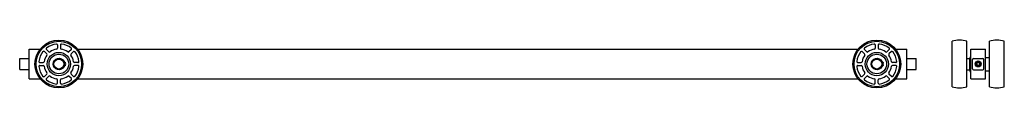
# Model space of a CAD drawing. Units: inches. Extents: x -43.2 to 22.7, y 42.2 to 45.4.
import ezdxf

# ---------------------------------------------------------------- set-up
doc = ezdxf.new("R2010")
doc.units = ezdxf.units.IN
doc.header["$MEASUREMENT"] = 0
for name, color, linetype in [('ALUMINUM', 4, 'CONTINUOUS'), ('BUMPER', 150, 'CONTINUOUS'), ('FASTEN-A', 4, 'CONTINUOUS'), ('STEEL', 143, 'CONTINUOUS'), ('WHEELS', 230, 'CONTINUOUS'), ('WHEELSTUD', 2, 'CONTINUOUS')]:
    doc.layers.add(name, color=color, linetype=linetype)

msp = doc.modelspace()

# ---------------------------------------------------------------- linework, layer by layer
at = {"layer": 'ALUMINUM'}
for p, q in [((-42.566, 42.762), (-42.566, 44.762)), ((-42.566, 44.762), (-41.815, 44.762)), ((-39.317, 44.762), (12.935, 44.762)), ((15.433, 44.762), (16.184, 44.762)), ((16.184, 42.762), (16.184, 44.762)), ((20.47, 42.762), (20.47, 44.762)), ((20.47, 44.762), (21.47, 44.762)), ((21.47, 42.762), (21.47, 44.762)), ((-42.566, 42.762), (-41.815, 42.762)), ((-39.317, 42.762), (12.935, 42.762)), ((15.433, 42.762), (16.184, 42.762)), ((20.47, 42.762), (21.47, 42.762))]:
    msp.add_line(p, q, dxfattribs=at)
at = {"layer": 'BUMPER'}
for p, q in [((-43.191, 43.387), (-43.191, 44.137)), ((-43.191, 44.137), (-42.566, 44.137)), ((-42.566, 43.387), (-42.566, 44.137)), ((16.184, 44.137), (16.809, 44.137)), ((16.184, 43.387), (16.184, 44.137)), ((16.809, 43.387), (16.809, 44.137)), ((20.595, 43.438), (20.595, 44.063)), ((20.657, 44.125), (21.282, 44.125)), ((21.345, 43.438), (21.345, 44.063)), ((-43.191, 43.387), (-42.566, 43.387)), ((16.184, 43.387), (16.809, 43.387)), ((20.657, 43.375), (21.282, 43.375))]:
    msp.add_line(p, q, dxfattribs=at)
msp.add_circle((20.97, 43.768), 0.2, dxfattribs=at)
for centre, start, end in [((20.657, 44.063), 90, 180), ((21.282, 44.063), 0, 90), ((20.657, 43.438), 180, 270), ((21.282, 43.438), 270, 0)]:
    msp.add_arc(centre, 0.0625, start, end, dxfattribs=at)
at = {"layer": 'FASTEN-A', "color": 6}
for points in [[(20.406, 44.194), (20.406, 43.262), (20.448, 43.262), (20.448, 44.194)], [(20.876, 43.713), (20.97, 43.659), (21.064, 43.713), (21.064, 43.822), (20.97, 43.876), (20.876, 43.822)]]:
    msp.add_lwpolyline(points, close=True, dxfattribs=at)
for points in [[(-40.233, 43.735), (-40.128, 43.735, -0.034924), (-40.138, 43.667, -0.109518), (-40.154, 43.648, -0.043661), (-40.198, 43.615, 0.109518), (-40.22, 43.593, -4.310297), (-40.22, 43.932, 0.109518), (-40.198, 43.909, -0.043661), (-40.154, 43.877, -0.109518), (-40.138, 43.858, -0.034924), (-40.128, 43.79), (-40.233, 43.79)], [(14.517, 43.735), (14.622, 43.735, -0.034924), (14.612, 43.667, -0.109518), (14.596, 43.648, -0.043661), (14.552, 43.615, 0.109518), (14.53, 43.593, -4.310297), (14.53, 43.932, 0.109518), (14.552, 43.909, -0.043661), (14.596, 43.877, -0.109518), (14.612, 43.858, -0.034924), (14.622, 43.79), (14.517, 43.79)]]:
    msp.add_lwpolyline(points, format="xyb", dxfattribs=at)
for centre, radius in [((-40.19, 43.83), 0.0235), ((-40.19, 43.695), 0.0235), ((14.56, 43.83), 0.0235), ((14.56, 43.695), 0.0235), ((20.97, 43.768), 0.188), ((20.97, 43.768), 0.163)]:
    msp.add_circle(centre, radius, dxfattribs=at)
at = {"layer": 'STEEL'}
for p, q in [((21.47, 44.188), (21.72, 44.188)), ((21.47, 43.313), (21.47, 44.188)), ((21.72, 43.313), (21.72, 44.188)), ((20.22, 44.125), (20.406, 44.125)), ((20.22, 43.375), (20.406, 43.375)), ((21.47, 43.313), (21.72, 43.313))]:
    msp.add_line(p, q, dxfattribs=at)
for centre in [(-40.566, 43.762), (14.184, 43.762)]:
    msp.add_circle(centre, 0.334, dxfattribs=at)
at = {"layer": 'WHEELS', "color": 8}
for p, q in [((-40.666, 45.039), (-40.666, 44.812)), ((-40.466, 45.039), (-40.466, 44.812)), ((14.084, 45.039), (14.084, 44.812)), ((14.284, 45.039), (14.284, 44.812)), ((19.22, 42.242), (19.22, 45.284)), ((20.22, 42.244), (20.22, 45.282)), ((21.72, 44.188), (21.72, 45.282)), ((22.72, 42.242), (22.72, 45.284)), ((-41.54, 44.595), (-41.379, 44.434)), ((-41.398, 44.736), (-41.237, 44.575)), ((-39.733, 44.736), (-39.894, 44.575)), ((-39.592, 44.595), (-39.753, 44.434)), ((13.21, 44.595), (13.371, 44.434)), ((13.352, 44.736), (13.513, 44.575)), ((15.017, 44.736), (14.856, 44.575)), ((15.158, 44.595), (14.997, 44.434)), ((-41.843, 43.862), (-41.616, 43.862)), ((-41.843, 43.662), (-41.616, 43.662)), ((-39.288, 43.862), (-39.516, 43.862)), ((-39.288, 43.662), (-39.516, 43.662)), ((12.907, 43.862), (13.134, 43.862)), ((12.907, 43.662), (13.134, 43.662)), ((15.462, 43.862), (15.234, 43.862)), ((15.462, 43.662), (15.234, 43.662)), ((-41.54, 42.93), (-41.379, 43.09)), ((-41.398, 42.788), (-41.237, 42.949)), ((-39.733, 42.788), (-39.894, 42.949)), ((-39.592, 42.93), (-39.753, 43.09)), ((13.21, 42.93), (13.371, 43.09)), ((13.352, 42.788), (13.513, 42.949)), ((15.017, 42.788), (14.856, 42.949)), ((15.158, 42.93), (14.997, 43.09)), ((21.72, 42.244), (21.72, 43.313)), ((-40.666, 42.485), (-40.666, 42.712)), ((-40.466, 42.485), (-40.466, 42.712)), ((14.084, 42.485), (14.084, 42.712)), ((14.284, 42.485), (14.284, 42.712))]:
    msp.add_line(p, q, dxfattribs=at)
for centre, radius in [((-40.566, 43.762), 1.6), ((-40.566, 43.762), 1.522), ((14.184, 43.762), 1.6), ((14.184, 43.762), 1.522), ((-40.566, 43.762), 0.781), ((-40.566, 43.762), 0.656), ((14.184, 43.762), 0.781), ((14.184, 43.762), 0.656)]:
    msp.add_circle(centre, radius, dxfattribs=at)
for centre, radius, start, end in [((-41.354, 44.78), 0.0625, 127.74916, 225), ((-40.566, 43.762), 1.35, 97.25084, 127.74916), ((-40.728, 45.039), 0.0625, 0, 97.25084), ((-40.403, 45.039), 0.0625, 82.74916, 180), ((-40.566, 43.762), 1.35, 52.25084, 82.74916), ((-39.777, 44.78), 0.0625, 315, 52.25084), ((13.396, 44.78), 0.0625, 127.74916, 225), ((14.184, 43.762), 1.35, 97.25084, 127.74916), ((14.022, 45.039), 0.0625, 0, 97.25084), ((14.347, 45.039), 0.0625, 82.74916, 180), ((14.184, 43.762), 1.35, 52.25084, 82.74916), ((14.973, 44.78), 0.0625, 315, 52.25084), ((19.717, 43.763), 1.6, 71.68461, 108.10459), ((22.222, 43.763), 1.6, 71.89541, 108.31539), ((-40.566, 43.762), 1.35, 142.25084, 172.74916), ((-41.584, 44.55), 0.0625, 45, 142.25084), ((-40.566, 43.762), 1, 143.79741, 171.20259), ((-41.423, 44.39), 0.0625, 323.79741, 45), ((-41.193, 44.62), 0.0625, 225, 306.20259), ((-40.566, 43.762), 1, 98.79741, 126.20259), ((-40.728, 44.812), 0.0625, 278.79741, 0), ((-40.403, 44.812), 0.0625, 180, 261.20259), ((-40.566, 43.762), 1, 53.79741, 81.20259), ((-39.938, 44.62), 0.0625, 233.79741, 315), ((-39.708, 44.39), 0.0625, 135, 216.20259), ((-40.566, 43.762), 1, 8.79741, 36.20259), ((-39.548, 44.55), 0.0625, 37.74916, 135), ((-40.566, 43.762), 1.35, 7.25084, 37.74916), ((14.184, 43.762), 1.35, 142.25084, 172.74916), ((13.166, 44.55), 0.0625, 45, 142.25084), ((14.184, 43.762), 1, 143.79741, 171.20259), ((13.327, 44.39), 0.0625, 323.79741, 45), ((13.557, 44.62), 0.0625, 225, 306.20259), ((14.184, 43.762), 1, 98.79741, 126.20259), ((14.022, 44.812), 0.0625, 278.79741, 0), ((14.347, 44.812), 0.0625, 180, 261.20259), ((14.184, 43.762), 1, 53.79741, 81.20259), ((14.812, 44.62), 0.0625, 233.79741, 315), ((15.042, 44.39), 0.0625, 135, 216.20259), ((14.184, 43.762), 1, 8.79741, 36.20259), ((15.202, 44.55), 0.0625, 37.74916, 135), ((14.184, 43.762), 1.35, 7.25084, 37.74916), ((-41.843, 43.925), 0.0625, 172.74916, 270), ((-41.843, 43.6), 0.0625, 90, 187.25084), ((-40.566, 43.762), 1.35, 187.25084, 217.74916), ((-41.616, 43.925), 0.0625, 270, 351.20259), ((-41.616, 43.6), 0.0625, 8.79741, 90), ((-40.566, 43.762), 1, 188.79741, 216.20259), ((-40.566, 43.762), 1, 323.79741, 351.20259), ((-39.516, 43.925), 0.0625, 188.79741, 270), ((-39.516, 43.6), 0.0625, 90, 171.20259), ((-40.566, 43.762), 1.35, 322.25084, 352.74916), ((-39.288, 43.925), 0.0625, 270, 7.25084), ((-39.288, 43.6), 0.0625, 352.74916, 90), ((12.907, 43.925), 0.0625, 172.74916, 270), ((12.907, 43.6), 0.0625, 90, 187.25084), ((14.184, 43.762), 1.35, 187.25084, 217.74916), ((13.134, 43.925), 0.0625, 270, 351.20259), ((13.134, 43.6), 0.0625, 8.79741, 90), ((14.184, 43.762), 1, 188.79741, 216.20259), ((14.184, 43.762), 1, 323.79741, 351.20259), ((15.234, 43.925), 0.0625, 188.79741, 270), ((15.234, 43.6), 0.0625, 90, 171.20259), ((14.184, 43.762), 1.35, 322.25084, 352.74916), ((15.462, 43.925), 0.0625, 270, 7.25084), ((15.462, 43.6), 0.0625, 352.74916, 90), ((-41.584, 42.974), 0.0625, 217.74916, 315), ((-41.423, 43.135), 0.0625, 315, 36.20259), ((-41.193, 42.905), 0.0625, 53.79741, 135), ((-40.566, 43.762), 1, 233.79741, 261.20259), ((-40.566, 43.762), 1, 278.79741, 306.20259), ((-39.938, 42.905), 0.0625, 45, 126.20259), ((-39.708, 43.135), 0.0625, 143.79741, 225), ((-39.548, 42.974), 0.0625, 225, 322.25084), ((13.166, 42.974), 0.0625, 217.74916, 315), ((13.327, 43.135), 0.0625, 315, 36.20259), ((13.557, 42.905), 0.0625, 53.79741, 135), ((14.184, 43.762), 1, 233.79741, 261.20259), ((14.184, 43.762), 1, 278.79741, 306.20259), ((14.812, 42.905), 0.0625, 45, 126.20259), ((15.042, 43.135), 0.0625, 143.79741, 225), ((15.202, 42.974), 0.0625, 225, 322.25084), ((-41.354, 42.744), 0.0625, 135, 232.25084), ((-40.566, 43.762), 1.35, 232.25084, 262.74916), ((-40.728, 42.485), 0.0625, 262.74916, 360), ((-40.728, 42.712), 0.0625, 0, 81.20259), ((-40.403, 42.712), 0.0625, 98.79741, 180), ((-40.403, 42.485), 0.0625, 180, 277.25084), ((-40.566, 43.762), 1.35, 277.25084, 307.74916), ((-39.777, 42.744), 0.0625, 307.74916, 45), ((-39.465, 42.627), 0.0938, 30, 34.47523), ((13.396, 42.744), 0.0625, 135, 232.25084), ((14.184, 43.762), 1.35, 232.25084, 262.74916), ((14.022, 42.485), 0.0625, 262.74916, 360), ((14.022, 42.712), 0.0625, 0, 81.20259), ((14.347, 42.712), 0.0625, 98.79741, 180), ((14.347, 42.485), 0.0625, 180, 277.25084), ((14.184, 43.762), 1.35, 277.25084, 307.74916), ((14.973, 42.744), 0.0625, 307.74916, 45), ((15.285, 42.627), 0.0938, 30, 34.47523), ((19.717, 43.763), 1.6, 251.89541, 288.31539), ((22.222, 43.763), 1.6, 251.68461, 288.10459)]:
    msp.add_arc(centre, radius, start, end, dxfattribs=at)
at = {"layer": 'WHEELSTUD'}
for p, q in [((20.406, 43.375), (20.406, 44.125)), ((20.452, 44.102), (20.448, 44.102)), ((20.452, 43.375), (20.452, 44.125)), ((20.452, 43.398), (20.448, 43.398))]:
    msp.add_line(p, q, dxfattribs=at)

doc.saveas('drawing.dxf')
